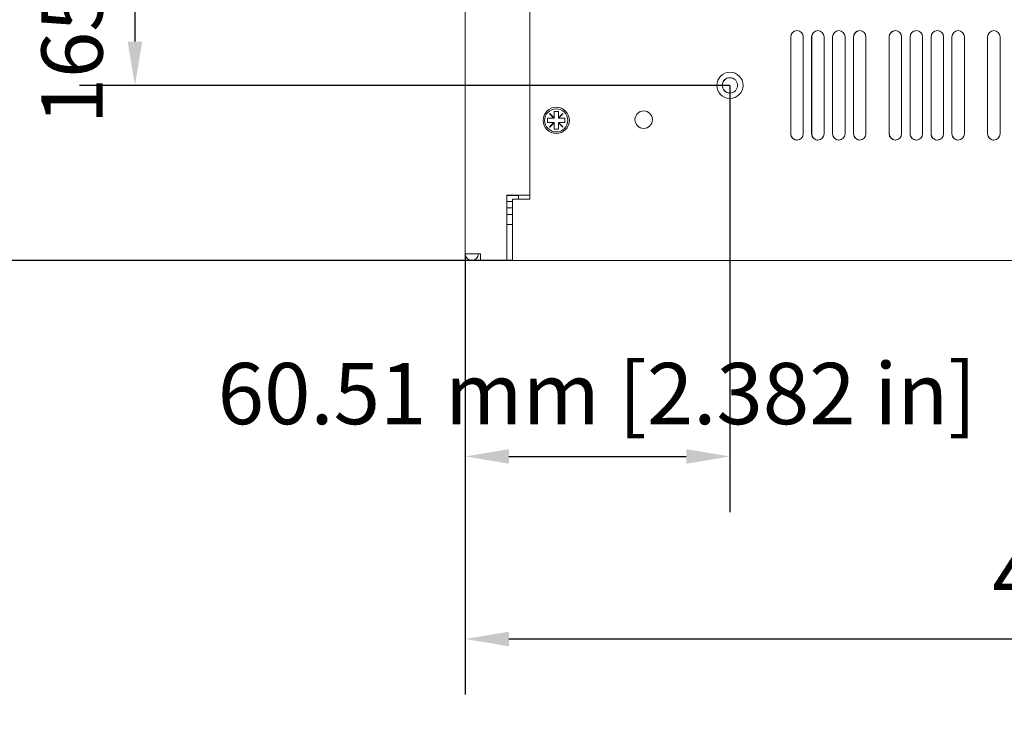
# Model space of a CAD drawing. Units: millimetres. Extents: x 0 to 1680, y 0 to 1188.
# Drawn here: x 160 to 385, y 496 to 657 of the extents above; entities that cross this region are included whole.
import ezdxf

# ---------------------------------------------------------------- set-up
doc = ezdxf.new("R2010")
doc.units = ezdxf.units.MM
doc.header["$LTSCALE"] = 4
doc.layers.add('Dimension (ISO)', color=7, linetype='Continuous', lineweight=25)
doc.layers.add('Visible (ISO)', color=7, linetype='Continuous', lineweight=18)
doc.styles.add('Note Text (ISO)', font='tahoma.ttf')
doc.dimstyles.new('Default (ISO)-12', dxfattribs={"dimscale": 4, "dimtxt": 3.5, "dimasz": 2.5, "dimexe": 3.175, "dimexo": 0, "dimgap": 0.762, "dimtad": 1, "dimrnd": 1e-08, "dimzin": 0, "dimdsep": 46, "dimtxsty": 'Note Text (ISO)', "dimcen": 0.09, "dimdle": 10, "dimclrd": 256, "dimclre": 256, "dimclrt": 256, "dimazin": 0, "dimtfac": 1.001486, "dimtmove": 0, "dimatfit": 3, "dimfxl": 1, "dimtolj": 1, "dimtzin": 0, "dimlwd": -1, "dimlwe": -1, "dimarcsym": 0})

# ---------------------------------------------------------------- blocks, each defined once
blk = doc.blocks.new('*D7')
at = {"layer": 'Defpoints', "color": 0, "transparency": 16777216}
for p in [(261.69, 603.72), (697.7, 603.72), (697.7, 515.72)]:
    blk.add_point(p, dxfattribs=at)
at = {"layer": 'Dimension (ISO)', "transparency": 16777216}
for p, q in [((261.69, 603.72), (261.69, 503.02)), ((697.7, 603.72), (697.7, 503.02)), ((271.69, 515.72), (687.7, 515.72))]:
    blk.add_line(p, q, dxfattribs=at)
for points in [[(271.69, 517.38), (271.69, 514.05), (261.69, 515.72)], [(687.7, 517.38), (687.7, 514.05), (697.7, 515.72)]]:
    blk.add_solid(points, dxfattribs=at)
at = {"layer": 'Dimension (ISO)', "transparency": 16777216, "insert": (382.14, 537.08), "char_height": 14, "attachment_point": 1, "style": 'Note Text (ISO)'}
blk.add_mtext('\\A1;436.01 mm [17.166 in]', dxfattribs=at)
blk = doc.blocks.new('*D8')
at = {"layer": 'Defpoints', "color": 0, "transparency": 16777216}
for p in [(322.2, 642.21), (261.69, 603.72), (322.2, 557.42)]:
    blk.add_point(p, dxfattribs=at)
at = {"layer": 'Dimension (ISO)', "transparency": 16777216}
for p, q in [((322.2, 642.21), (322.2, 544.72)), ((261.69, 603.72), (261.69, 544.72)), ((271.69, 557.42), (312.2, 557.42))]:
    blk.add_line(p, q, dxfattribs=at)
for points in [[(271.69, 559.09), (271.69, 555.76), (261.69, 557.42)], [(312.2, 559.09), (312.2, 555.76), (322.2, 557.42)]]:
    blk.add_solid(points, dxfattribs=at)
at = {"layer": 'Dimension (ISO)', "transparency": 16777216, "insert": (205.11, 578.79), "char_height": 14, "attachment_point": 1, "style": 'Note Text (ISO)'}
blk.add_mtext('\\A1;60.51 mm [2.382 in]', dxfattribs=at)
blk = doc.blocks.new('*D10')
at = {"layer": 'Defpoints', "color": 0, "transparency": 16777216}
for p in [(240.4, 967.21), (114.5, 602.21), (272.5, 602.21)]:
    blk.add_point(p, dxfattribs=at)
at = {"layer": 'Dimension (ISO)', "transparency": 16777216}
for p, q in [((240.4, 967.21), (101.8, 967.21)), ((114.5, 957.21), (114.5, 612.21)), ((272.5, 602.21), (101.8, 602.21))]:
    blk.add_line(p, q, dxfattribs=at)
for points in [[(112.83, 957.21), (116.17, 957.21), (114.5, 967.21)], [(112.83, 612.21), (116.17, 612.21), (114.5, 602.21)]]:
    blk.add_solid(points, dxfattribs=at)
at = {"layer": 'Dimension (ISO)', "transparency": 16777216, "insert": (93.13, 687.42), "char_height": 14, "attachment_point": 1, "rotation": 90, "style": 'Note Text (ISO)'}
blk.add_mtext('\\A1;365.00 mm [14.370 in]', dxfattribs=at)
blk = doc.blocks.new('*D11')
at = {"layer": 'Defpoints', "color": 0, "transparency": 16777216}
for p in [(322.2, 807.21), (186.2, 642.21), (322.2, 642.21)]:
    blk.add_point(p, dxfattribs=at)
at = {"layer": 'Dimension (ISO)', "transparency": 16777216}
for p, q in [((322.2, 807.21), (173.5, 807.21)), ((186.2, 797.21), (186.2, 652.21)), ((322.2, 642.21), (173.5, 642.21))]:
    blk.add_line(p, q, dxfattribs=at)
for points in [[(184.53, 797.21), (187.87, 797.21), (186.2, 807.21)], [(184.53, 652.21), (187.87, 652.21), (186.2, 642.21)]]:
    blk.add_solid(points, dxfattribs=at)
at = {"layer": 'Dimension (ISO)', "transparency": 16777216, "insert": (164.83, 633.28), "char_height": 14, "attachment_point": 1, "rotation": 90, "style": 'Note Text (ISO)'}
blk.add_mtext('\\A1;165.00 mm [6.496 in]', dxfattribs=at)

msp = doc.modelspace()

# ---------------------------------------------------------------- linework, layer by layer
at = {"layer": 'Visible (ISO)'}
for p, q in [((261.693, 603.715), (261.693, 967.21)), ((276.498, 616.21), (276.498, 967.21)), ((336.099, 653.285), (336.099, 631.135)), ((336.099, 631.135), (336.099, 653.285)), ((336.106, 631.136), (336.106, 653.286)), ((336.106, 653.286), (336.106, 631.136)), ((338.949, 653.285), (338.949, 631.135)), ((340.882, 653.285), (340.882, 631.135)), ((340.882, 631.135), (340.882, 653.285)), ((340.889, 631.136), (340.889, 653.286)), ((340.889, 653.286), (340.889, 631.136)), ((343.732, 653.285), (343.732, 631.135)), ((345.665, 653.285), (345.665, 631.135)), ((345.665, 631.135), (345.665, 653.285)), ((345.672, 631.136), (345.672, 653.286)), ((345.672, 653.286), (345.672, 631.136)), ((348.515, 653.285), (348.515, 631.135)), ((350.448, 653.285), (350.448, 631.135)), ((350.448, 631.135), (350.448, 653.285)), ((350.455, 631.136), (350.455, 653.286)), ((350.455, 653.286), (350.455, 631.136)), ((353.298, 653.285), (353.298, 631.135)), ((358.599, 653.285), (358.599, 631.135)), ((358.599, 631.135), (358.599, 653.285)), ((358.606, 631.136), (358.606, 653.286)), ((358.606, 653.286), (358.606, 631.136)), ((361.449, 653.285), (361.449, 631.135)), ((363.382, 653.285), (363.382, 631.135)), ((363.382, 631.135), (363.382, 653.285)), ((363.389, 631.136), (363.389, 653.286)), ((363.389, 653.286), (363.389, 631.136)), ((366.232, 653.285), (366.232, 631.135)), ((368.165, 653.285), (368.165, 631.135)), ((368.165, 631.135), (368.165, 653.285)), ((368.172, 631.136), (368.172, 653.286)), ((368.172, 653.286), (368.172, 631.136)), ((371.015, 653.285), (371.015, 631.135)), ((372.948, 653.285), (372.948, 631.135)), ((372.948, 631.135), (372.948, 653.285)), ((372.955, 631.136), (372.955, 653.286)), ((372.955, 653.286), (372.955, 631.136)), ((375.798, 653.285), (375.798, 631.135)), ((381.099, 653.285), (381.099, 631.135)), ((381.099, 631.135), (381.099, 653.285)), ((381.106, 631.136), (381.106, 653.286)), ((381.106, 653.286), (381.106, 631.136)), ((383.949, 653.285), (383.949, 631.135)), ((280.498, 633.71), (280.498, 634.71)), ((280.498, 634.71), (281.953, 634.71)), ((280.498, 634.71), (280.498, 633.71)), ((280.963, 635.7), (281.008, 635.745)), ((280.963, 635.7), (280.964, 635.7)), ((281.953, 634.71), (280.963, 635.7)), ((281.008, 635.745), (280.964, 635.7)), ((280.964, 635.7), (281.953, 634.71)), ((281.008, 635.745), (281.998, 634.755)), ((281.998, 634.71), (281.953, 634.71)), ((281.998, 636.21), (281.998, 634.71)), ((281.998, 634.755), (281.998, 636.21)), ((281.998, 636.21), (282.998, 636.21)), ((281.998, 634.755), (281.998, 634.755)), ((281.998, 634.755), (281.998, 634.71)), ((281.998, 634.71), (281.998, 634.71)), ((282.998, 636.21), (282.998, 634.755)), ((283.988, 635.745), (282.998, 634.755)), ((282.998, 634.755), (283.988, 635.745)), ((282.998, 634.755), (282.998, 634.755)), ((282.998, 634.71), (282.998, 634.755)), ((283.043, 634.71), (282.998, 634.71)), ((284.033, 635.7), (283.043, 634.71)), ((283.043, 634.71), (284.498, 634.71)), ((283.988, 635.745), (284.033, 635.7)), ((284.498, 634.71), (284.498, 633.71)), ((281.953, 633.71), (280.498, 633.71)), ((281.953, 633.71), (280.963, 632.72)), ((280.963, 632.72), (281.953, 633.71)), ((280.963, 632.72), (280.963, 632.72)), ((280.963, 632.72), (281.008, 632.675)), ((281.008, 632.675), (280.963, 632.72)), ((281.998, 633.665), (281.008, 632.675)), ((281.953, 633.71), (281.998, 633.71)), ((281.998, 633.71), (281.998, 633.665)), ((281.998, 633.71), (281.998, 633.71)), ((281.998, 633.71), (281.998, 632.21)), ((281.998, 633.665), (281.998, 633.665)), ((281.998, 632.21), (281.998, 633.665)), ((282.998, 633.71), (283.043, 633.71)), ((282.998, 633.665), (282.998, 633.71)), ((282.998, 633.665), (283.988, 632.675)), ((282.998, 633.665), (282.998, 633.665)), ((283.988, 632.675), (282.998, 633.665)), ((282.998, 633.665), (282.998, 632.21)), ((283.043, 633.71), (284.033, 632.72)), ((284.498, 633.71), (283.043, 633.71)), ((284.033, 632.72), (283.988, 632.675)), ((282.998, 632.21), (281.998, 632.21)), ((271.196, 617.11), (271.196, 603.715)), ((271.196, 603.715), (271.196, 617.11)), ((272.393, 617.11), (271.196, 617.11)), ((273.854, 617.01), (271.196, 617.01)), ((272.393, 617.11), (275.71, 617.11)), ((273.754, 617.11), (273.854, 617.01)), ((273.854, 616.21), (273.854, 617.01)), ((275.71, 617.11), (276.395, 617.11)), ((276.395, 617.11), (276.498, 617.11)), ((271.196, 615.71), (272.498, 615.71)), ((272.498, 616.21), (276.498, 616.21)), ((272.498, 603.715), (272.498, 616.21)), ((271.196, 614.21), (272.498, 614.21)), ((271.196, 612.71), (272.498, 612.71)), ((271.196, 612.21), (271.196, 603.715)), ((271.196, 612.21), (271.196, 612.21)), ((271.203, 610.429), (271.203, 603.715)), ((271.203, 603.715), (271.203, 610.429)), ((271.203, 610.429), (271.203, 603.715)), ((272.001, 610.41), (271.215, 610.41)), ((272.046, 610.41), (272.001, 610.41)), ((272.496, 610.41), (272.046, 610.41)), ((265.193, 603.715), (261.693, 603.715)), ((263.198, 602.21), (263.205, 602.21)), ((271.196, 602.21), (265.193, 602.21)), ((271.196, 602.21), (271.203, 602.21)), ((686.899, 602.21), (272.499, 602.21)), ((272.505, 602.21), (686.905, 602.21))]:
    msp.add_line(p, q, dxfattribs=at)
for centre, radius in [((322.198, 642.21), 3), ((322.199, 642.21), 1.75), ((282.498, 634.21), 3), ((282.498, 634.21), 2.65), ((302.498, 634.383), 2)]:
    msp.add_circle(centre, radius, dxfattribs=at)
for centre, radius, start, end in [((337.524, 653.285), 1.425, 90.00252, 180), ((337.524, 653.285), 1.425, 0, 180), ((337.531, 653.286), 1.425, 99.4426, 180), ((337.531, 653.286), 1.425, 99.60818, 180), ((342.307, 653.285), 1.425, 90.00252, 180), ((342.307, 653.285), 1.425, 0, 180), ((342.314, 653.286), 1.425, 99.4426, 180), ((342.314, 653.286), 1.425, 99.60818, 180), ((347.09, 653.285), 1.425, 90.00252, 180), ((347.09, 653.285), 1.425, 0, 180), ((347.097, 653.286), 1.425, 99.4426, 180), ((347.097, 653.286), 1.425, 99.60818, 180), ((351.873, 653.285), 1.425, 90.00252, 180), ((351.873, 653.285), 1.425, 0, 180), ((351.88, 653.286), 1.425, 99.4426, 180), ((351.88, 653.286), 1.425, 99.60818, 180), ((360.024, 653.285), 1.425, 90.00252, 180), ((360.024, 653.285), 1.425, 0, 180), ((360.031, 653.286), 1.425, 99.4426, 180), ((360.031, 653.286), 1.425, 99.60818, 180), ((364.807, 653.285), 1.425, 90.00252, 180), ((364.807, 653.285), 1.425, 0, 180), ((364.814, 653.286), 1.425, 99.4426, 180), ((364.814, 653.286), 1.425, 99.60818, 180), ((369.59, 653.285), 1.425, 90.00252, 180), ((369.59, 653.285), 1.425, 0, 180), ((369.597, 653.286), 1.425, 99.4426, 180), ((369.597, 653.286), 1.425, 99.60818, 180), ((374.373, 653.285), 1.425, 90.00252, 180), ((374.373, 653.285), 1.425, 0, 180), ((374.38, 653.286), 1.425, 99.4426, 180), ((374.38, 653.286), 1.425, 99.60818, 180), ((382.524, 653.285), 1.425, 90.00252, 180), ((382.524, 653.285), 1.425, 0, 180), ((382.531, 653.286), 1.425, 99.4426, 180), ((382.531, 653.286), 1.425, 99.60818, 180), ((322.199, 642.21), 1.75, 90.00034, 269.99966), ((322.205, 642.21), 1.75, 90.00034, 267.86149), ((322.205, 642.21), 1.75, 88.08505, 267.85562), ((337.524, 631.135), 1.425, 180, 269.99748), ((337.524, 631.135), 1.425, 180, 0), ((337.531, 631.136), 1.425, 180, 279.16031), ((337.531, 631.136), 1.425, 180, 269.99748), ((342.307, 631.135), 1.425, 180, 269.99748), ((342.307, 631.135), 1.425, 180, 0), ((342.314, 631.136), 1.425, 180, 279.16031), ((342.314, 631.136), 1.425, 180, 269.99748), ((347.09, 631.135), 1.425, 180, 269.99748), ((347.09, 631.135), 1.425, 180, 0), ((347.097, 631.136), 1.425, 180, 279.16031), ((347.097, 631.136), 1.425, 180, 269.99748), ((351.873, 631.135), 1.425, 180, 269.99748), ((351.873, 631.135), 1.425, 180, 0), ((351.88, 631.136), 1.425, 180, 279.16031), ((351.88, 631.136), 1.425, 180, 269.99748), ((360.024, 631.135), 1.425, 180, 269.99748), ((360.024, 631.135), 1.425, 180, 0), ((360.031, 631.136), 1.425, 180, 279.16031), ((360.031, 631.136), 1.425, 180, 269.99748), ((364.807, 631.135), 1.425, 180, 269.99748), ((364.807, 631.135), 1.425, 180, 0), ((364.814, 631.136), 1.425, 180, 279.16031), ((364.814, 631.136), 1.425, 180, 269.99748), ((369.59, 631.135), 1.425, 180, 269.99748), ((369.59, 631.135), 1.425, 180, 0), ((369.597, 631.136), 1.425, 180, 279.16031), ((369.597, 631.136), 1.425, 180, 269.99748), ((374.373, 631.135), 1.425, 180, 269.99748), ((374.373, 631.135), 1.425, 180, 0), ((374.38, 631.136), 1.425, 180, 279.16031), ((374.38, 631.136), 1.425, 180, 269.99748), ((382.524, 631.135), 1.425, 180, 269.99748), ((382.524, 631.135), 1.425, 180, 0), ((382.531, 631.136), 1.425, 180, 279.16031), ((382.531, 631.136), 1.425, 180, 269.99748), ((263.198, 603.715), 1.505, 180, 0), ((263.198, 603.715), 0.005, 180, 0), ((263.205, 603.715), 0.005, 180, 230.01535), ((263.205, 603.715), 1.505, 270, 0)]:
    msp.add_arc(centre, radius, start, end, dxfattribs=at)
for centre, major_axis, start_param, end_param in [((265.193, 603.715), (0, -1.505), 4.712389, 6.2831425), ((271.196, 603.715), (0, -0.005), 4.712389, 6.2831853), ((271.196, 603.715), (0, -1.505), 4.712389, 7.8539816), ((271.203, 603.715), (0, -1.505), 4.712389, 7.8539816), ((271.203, 603.715), (0, -0.005), 4.712389, 6.2831853), ((272.499, 603.715), (0, -1.505), 4.712389, 6.2831441), ((272.505, 603.715), (0, -1.505), 6.265271, 6.2831853)]:
    msp.add_ellipse(centre, major_axis=major_axis, ratio=0.0000835, start_param=start_param, end_param=end_param, dxfattribs=at)
for points in [[(271.196, 610.429), (271.203, 610.429), (271.209, 610.429), (271.215, 610.43)], [(271.215, 610.43), (271.215, 610.416), (271.215, 610.41), (271.215, 610.41)], [(272.001, 610.41), (272.065, 610.41), (272.137, 610.422), (272.205, 610.447)], [(272.25, 610.447), (272.182, 610.422), (272.11, 610.41), (272.046, 610.41)], [(272.496, 610.41), (272.497, 610.41), (272.498, 610.41), (272.498, 610.41)]]:
    msp.add_open_spline(points, degree=3, dxfattribs=at)
msp.add_open_spline([(272.205, 610.447), (272.213, 610.447), (272.22, 610.447), (272.228, 610.447), (272.235, 610.447), (272.242, 610.447), (272.25, 610.447)], degree=3, knots=[-0.0031734618, -0.0031734618, -0.0031734618, -0.0031734618, 0, 0, 0, 0.003159621, 0.003159621, 0.003159621, 0.003159621], dxfattribs=at)

# ---------------------------------------------------------------- dimensions: what is measured, and where the dimension line sits
at = {"layer": 'Dimension (ISO)'}
for base, p1, p2, text, picture, middle in [((114.499, 602.21), (240.4, 967.21), (272.499, 602.21), '<> mm [14.370 in]', '*D10', (114.499, 784.71)), ((186.198, 642.21), (322.199, 807.21), (322.198, 642.21), '<> mm [6.496 in]', '*D11', (186.198, 724.71))]:
    dim = msp.add_linear_dim(base=base, p1=p1, p2=p2, angle=90, text=text, dimstyle='Default (ISO)-12', override={"dimgap": 0.762, "dimdec": 2, "dimpost": '', "dimtol": 0, "dimlim": 0, "dimtp": 0, "dimtm": 0, "dimtdec": 2, "dimtofl": 0, "dimatfit": 1}, dxfattribs=at)
    dim.commit()
    dim.dimension.update_dxf_attribs({"geometry": picture, "text_midpoint": middle, "dimtype": 160})
for base, p1, p2, text, picture, middle in [((322.19844, 557.42346), (261.69343, 603.71511), (322.19844, 642.21035), '<> mm [2.382 in]', '*D8', (291.94593, 557.42346)), ((697.7, 515.715), (261.693, 603.715), (697.7, 603.715), '<> mm [17.166 in]', '*D7', (479.696, 515.715))]:
    dim = msp.add_linear_dim(base=base, p1=p1, p2=p2, text=text, dimstyle='Default (ISO)-12', override={"dimgap": 0.762, "dimdec": 2, "dimpost": '', "dimtol": 0, "dimlim": 0, "dimtp": 0, "dimtm": 0, "dimtdec": 2, "dimtofl": 0, "dimatfit": 1}, dxfattribs=at)
    dim.commit()
    dim.dimension.update_dxf_attribs({"geometry": picture, "text_midpoint": middle, "dimtype": 160})

doc.saveas('drawing.dxf')
